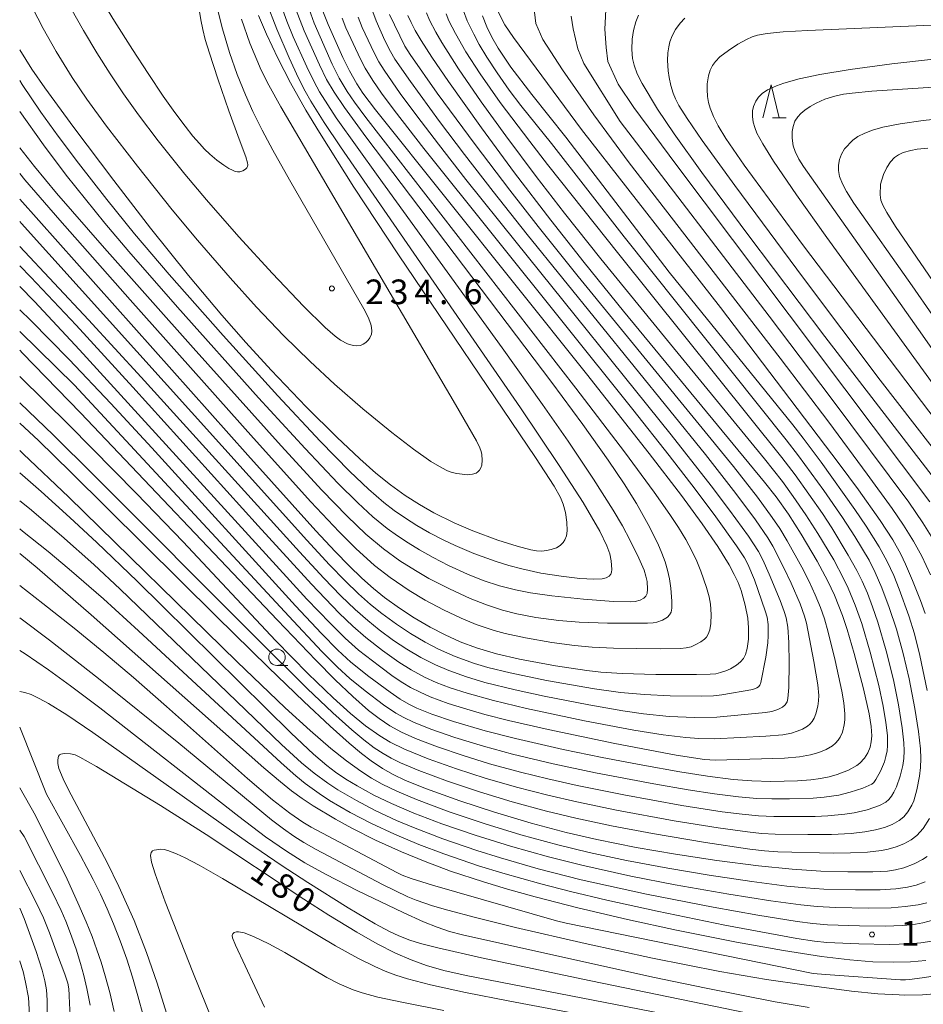
# Model space of a CAD drawing. Units: millimetres. Extents: x -68000 to -66000, y 27000 to 28500.
# Drawn here: x -68000 to -67862, y 27178 to 27328 of the extents above; entities that cross this region are included whole.
import ezdxf

# ---------------------------------------------------------------- set-up
doc = ezdxf.new("R2010")
doc.units = ezdxf.units.MM
for name, color, linetype, lineweight in [('633100_広葉樹林', 7, 'Continuous', 9), ('633200_針葉樹林', 7, 'Continuous', 9), ('710100_等高線（計曲線）', 7, 'Continuous', 20), ('710107_等高線（計曲線）（注記）', 7, 'Continuous', 20), ('710200_等高線（主曲線）', 7, 'Continuous', 9), ('731200_図化機測定による標高点', 7, 'Continuous', 20), ('731207_図化機測定による標高点（注記）', 7, 'Continuous', 20)]:
    doc.layers.add(name, color=color, linetype=linetype, lineweight=lineweight)
doc.styles.add('Style-WORKING', font='txt')

msp = doc.modelspace()

# ---------------------------------------------------------------- linework, layer by layer
at = {"layer": '633100_広葉樹林'}
msp.add_line((-67960.85, 27229.46), (-67959.183, 27229.46), dxfattribs=at)
msp.add_circle((-67960.85, 27230.71), 1.25, dxfattribs=at)
at = {"layer": '633200_針葉樹林'}
msp.add_line((-67885.452, 27312.82), (-67883.368, 27312.82), dxfattribs=at)
at = {"layer": '633200_針葉樹林', "flags": 128}
msp.add_lwpolyline([(-67886.91, 27312.82), (-67885.66, 27317.82), (-67884.41, 27312.82)], dxfattribs=at)
at = {"layer": '710100_等高線（計曲線）', "flags": 128}
for points in [[(-67953.86, 27329.07), (-67953.08, 27327.02), (-67950.83, 27322.02), (-67949.83, 27319.96), (-67948.71, 27318), (-67947.76, 27316.58), (-67945.84, 27314.04), (-67913.73, 27273.84), (-67904.19, 27261.72), (-67899.3, 27255.31), (-67896.13, 27251), (-67893.78, 27247.57), (-67892.04, 27244.77), (-67891.25, 27243.32), (-67890.68, 27242.08), (-67890.23, 27240.88), (-67889.61, 27238.65), (-67889.21, 27236.68), (-67889.09, 27235.18), (-67889.11, 27233.46), (-67889.28, 27232.03), (-67889.54, 27231.12), (-67889.86, 27230.5), (-67890.29, 27229.99), (-67890.92, 27229.48), (-67891.83, 27228.96), (-67892.52, 27228.65), (-67893.35, 27228.37), (-67894.06, 27228.21), (-67894.95, 27228.13), (-67897.01, 27228.08), (-67903.17, 27228.1), (-67908.3, 27228.24), (-67911.55, 27228.45), (-67913.67, 27228.68), (-67918.48, 27229.41), (-67923.92, 27230.4), (-67927.45, 27231.22), (-67930.47, 27232.13), (-67932.95, 27233.08), (-67935.25, 27234.12), (-67937.52, 27235.29), (-67939.95, 27236.69), (-67942.22, 27238.16), (-67944.46, 27239.8), (-67946.14, 27241.18), (-67947.95, 27242.77), (-67949.85, 27244.61), (-67952, 27246.81), (-67954.91, 27249.94), (-67965.28, 27261.47), (-68000, 27300.45)], [(-67940.93, 27328.42), (-67940.44, 27327.33), (-67939.81, 27326.13), (-67938.9, 27324.6), (-67937.26, 27322.07), (-67934.72, 27318.33), (-67929.73, 27311.3), (-67924.7, 27304.47), (-67919.17, 27297.25), (-67914.1, 27290.82), (-67908.11, 27283.41), (-67886.66, 27257.37), (-67884.88, 27255.11), (-67883, 27252.47), (-67881.08, 27249.44), (-67878.65, 27245.32), (-67877.01, 27242.3), (-67876.02, 27240.18), (-67874.8, 27237.08), (-67874.06, 27234.95), (-67872.99, 27231.27), (-67871.6, 27225.88), (-67870.74, 27222.12), (-67870.42, 27220.18), (-67870.33, 27218.76), (-67870.4, 27217.84), (-67870.59, 27217.03), (-67870.94, 27216.18), (-67871.45, 27215.34), (-67872.15, 27214.57), (-67872.63, 27214.21), (-67873.89, 27213.51), (-67875.61, 27212.84), (-67876.8, 27212.53), (-67878.15, 27212.26), (-67879.59, 27212.07), (-67881.62, 27211.92), (-67885.67, 27211.81), (-67888.59, 27211.88), (-67891.41, 27212.11), (-67895.35, 27212.61), (-67899.53, 27213.26), (-67905.19, 27214.27), (-67911.35, 27215.45), (-67917.29, 27216.69), (-67924.57, 27218.34), (-67929.17, 27219.52), (-67933.99, 27220.93), (-67937.29, 27222.05), (-67939.56, 27222.96), (-67940.79, 27223.56), (-67942.08, 27224.31), (-67943.64, 27225.37), (-67946.85, 27227.77), (-67949.59, 27229.97), (-67951.57, 27231.79), (-67954.09, 27234.33), (-67958.04, 27238.55), (-67979.9, 27262.59), (-67986.15, 27269.35), (-67992.49, 27276.04), (-67998.32, 27281.96), (-68000, 27283.61)], [(-67963.65, 27328.41), (-67962.43, 27325.56), (-67960.7, 27321.89), (-67958.78, 27318.16), (-67956.44, 27314.01), (-67954.39, 27310.57), (-67949.16, 27302.29), (-67942.34, 27291.96), (-67921.49, 27261.14), (-67918.67, 27256.76), (-67917.7, 27255.05), (-67917.27, 27254), (-67916.93, 27252.73), (-67916.73, 27251.27), (-67916.7, 27249.95), (-67916.8, 27249.21), (-67917.04, 27248.57), (-67917.3, 27248.17), (-67917.74, 27247.73), (-67918.32, 27247.38), (-67919.12, 27247.09), (-67919.81, 27246.94), (-67920.55, 27246.87), (-67921.33, 27246.91), (-67922.2, 27247.06), (-67924.29, 27247.61), (-67927.23, 27248.55), (-67931.05, 27249.96), (-67933.9, 27251.19), (-67936.98, 27252.7), (-67939.18, 27253.95), (-67941.33, 27255.32), (-67943.55, 27256.94), (-67945.78, 27258.74), (-67948.25, 27260.91), (-67951.75, 27264.21), (-67956.41, 27268.85), (-67961.73, 27274.4), (-67965.6, 27278.6), (-67969.24, 27282.76), (-67974.29, 27288.82), (-67980.07, 27296.02), (-67985.69, 27303.27), (-67991.78, 27311.35), (-67996.19, 27317.39), (-67998.17, 27320.25), (-67999.99, 27323.15), (-68000, 27323.17)], [(-67927.23, 27329.06), (-67926.17, 27326.97), (-67924.85, 27325.07), (-67914.49, 27311.03), (-67893.37, 27283.94), (-67875.28, 27260.15), (-67872.34, 27256.17), (-67869.06, 27251.51), (-67867.15, 27248.57), (-67865.91, 27246.4), (-67865.18, 27244.9), (-67864.12, 27242.41), (-67862.91, 27239.37), (-67862.19, 27237.35)], [(-67898.78, 27328.01), (-67899.51, 27327.23), (-67900.21, 27326.25), (-67900.72, 27325.32), (-67901.05, 27324.4), (-67901.23, 27323.64), (-67901.36, 27322.71), (-67901.41, 27321.57), (-67901.33, 27320), (-67901.18, 27318.94), (-67900.92, 27317.75), (-67900.58, 27316.6), (-67900.22, 27315.71), (-67899.7, 27314.72), (-67898.42, 27312.7), (-67896.12, 27309.36), (-67891.16, 27302.51), (-67880.73, 27288.42), (-67869.03, 27272.89), (-67856.2, 27256.35)], [(-67861.82, 27308.18), (-67863.41, 27308.04), (-67864.4, 27307.87), (-67865.54, 27307.53), (-67866.25, 27307.2), (-67866.85, 27306.77), (-67867.47, 27306.12), (-67868.04, 27305.28), (-67868.55, 27304.2), (-67868.98, 27302.72), (-67869.07, 27301.09), (-67868.93, 27300.31), (-67868.63, 27299.51), (-67868.05, 27298.39), (-67866.71, 27296.26), (-67859.11, 27285.15)], [(-67861.89, 27200.4), (-67862.61, 27199.92), (-67863.88, 27199.27), (-67865.47, 27198.66), (-67866.72, 27198.33), (-67867.93, 27198.17), (-67870.16, 27198.05), (-67874, 27198.03), (-67878.09, 27198.14), (-67882.45, 27198.43), (-67887.57, 27198.96), (-67893.89, 27199.77), (-67900.2, 27200.72), (-67906.21, 27201.77), (-67912.16, 27202.97), (-67916.85, 27204.05), (-67922.17, 27205.47), (-67927.72, 27207.11), (-67933, 27208.85), (-67938.11, 27210.7), (-67941.27, 27211.97), (-67943.16, 27212.86), (-67944.79, 27213.77), (-67946.52, 27214.94), (-67947.96, 27216.05), (-67949.86, 27217.65), (-67952.74, 27220.23), (-67956.76, 27223.98), (-67962.16, 27229.16), (-67970.07, 27236.93), (-67992.22, 27258.88), (-67997.16, 27263.68), (-68000, 27266.36)], [(-67862.11, 27184.54), (-67864.43, 27184.35), (-67867.06, 27184.27), (-67870.16, 27184.36), (-67873.66, 27184.63), (-67878, 27185.16), (-67883.75, 27186.05), (-67890.92, 27187.34), (-67900.06, 27189.17), (-67907.48, 27190.77), (-67915.06, 27192.55), (-67921.56, 27194.22), (-67925.79, 27195.4), (-67929.41, 27196.5), (-67934.46, 27198.17), (-67938.32, 27199.6), (-67941.89, 27201.07), (-67945.86, 27202.88), (-67949.47, 27204.7), (-67951.94, 27206.05), (-67955.33, 27208.07), (-67957.01, 27209.19), (-67958.66, 27210.39), (-67960.32, 27211.72), (-67962.85, 27213.87), (-67989.11, 27237.19), (-67997.33, 27244.32), (-68000, 27246.51)], [(-67891.59, 27174.42), (-67932.08, 27182.26), (-67935.45, 27183.03), (-67938.07, 27183.8), (-67940.44, 27184.66), (-67942.81, 27185.68), (-67945.6, 27187.09), (-67948.71, 27188.84), (-67952.98, 27191.45), (-67956.78, 27193.9), (-67971.62, 27203.75), (-67978.55, 27208.14), (-67988.29, 27214.08), (-67990.85, 27215.52), (-67991.58, 27215.84), (-67992.25, 27215.99), (-67993.25, 27216.05), (-67993.76, 27215.96), (-67993.95, 27215.84), (-67994.09, 27215.64), (-67994.22, 27215.09), (-67994.2, 27214.52), (-67994.02, 27213.77), (-67993.38, 27212.19), (-67992.56, 27210.53), (-67986.7, 27199.45), (-67984.9, 27195.83), (-67982.58, 27190.62), (-67980.69, 27185.76), (-67979.08, 27181.11), (-67973.73, 27163.99)], [(-68000, 27192.49), (-67999.33, 27190.94), (-67997.48, 27185.92), (-67996.57, 27183.09), (-67996.16, 27181.46), (-67995.93, 27180.08), (-67995.82, 27178.51), (-67995.79, 27174.79)]]:
    msp.add_lwpolyline(points, dxfattribs=at)
at = {"layer": '710200_等高線（主曲線）', "flags": 128}
for points in [[(-67989.58, 27334.13), (-67985.55, 27327.53), (-67982.84, 27323.22), (-67980.47, 27319.57), (-67978.16, 27316.13), (-67976.39, 27313.62), (-67974.83, 27311.53), (-67973.63, 27310.01), (-67972.66, 27308.89), (-67971.86, 27308.04), (-67971.06, 27307.28), (-67969.99, 27306.4), (-67968.93, 27305.62), (-67968.19, 27305.13), (-67967.63, 27304.83), (-67967.2, 27304.66), (-67966.83, 27304.59), (-67966.48, 27304.62), (-67966.05, 27304.77), (-67965.65, 27305), (-67965.43, 27305.21), (-67965.32, 27305.41), (-67965.28, 27305.65), (-67965.32, 27305.99), (-67965.61, 27306.9), (-67966.59, 27309.57), (-67968.16, 27313.89), (-67969.83, 27318.74), (-67971.12, 27322.67), (-67971.76, 27324.76), (-67972.15, 27326.28), (-67972.45, 27327.72), (-67972.7, 27329.3)], [(-67956.47, 27330.83), (-67955.19, 27327.24), (-67952.44, 27321.01), (-67951.36, 27318.85), (-67950.17, 27316.85), (-67949.07, 27315.21), (-67947.35, 27312.87), (-67915.37, 27271.69), (-67907.97, 27261.99), (-67903.43, 27255.86), (-67901.04, 27252.44), (-67899.76, 27250.47), (-67898.64, 27248.61), (-67897.72, 27246.91), (-67896.97, 27245.35), (-67896.32, 27243.81), (-67895.47, 27241.34), (-67895.07, 27239.89), (-67894.87, 27238.8), (-67894.76, 27237.2), (-67894.82, 27235.86), (-67894.99, 27234.86), (-67895.21, 27234.22), (-67895.49, 27233.77), (-67895.81, 27233.45), (-67896.35, 27233.04), (-67897.1, 27232.63), (-67897.84, 27232.32), (-67898.56, 27232.13), (-67899.43, 27232.02), (-67902.55, 27231.97), (-67909.64, 27232.07), (-67912.88, 27232.23), (-67915.56, 27232.48), (-67919.02, 27232.95), (-67923.02, 27233.64), (-67926.12, 27234.32), (-67927.79, 27234.79), (-67930.53, 27235.71), (-67932.81, 27236.65), (-67935.49, 27237.92), (-67938.29, 27239.42), (-67940.75, 27240.88), (-67943.6, 27242.83), (-67946, 27244.69), (-67948.87, 27247.28), (-67951.36, 27249.78), (-67955.67, 27254.36), (-67964.43, 27264.05), (-67983.18, 27285.11), (-67993.89, 27297.25), (-67999.21, 27303.38), (-68000, 27304.34)], [(-67960.42, 27330.46), (-67959.35, 27327.56), (-67958.37, 27325.16), (-67956.3, 27320.56), (-67955.19, 27318.29), (-67954.37, 27316.78), (-67951.82, 27312.84), (-67945.44, 27303.87), (-67926.59, 27277.83), (-67920.44, 27269.19), (-67916.55, 27263.62), (-67912.66, 27257.81), (-67909.7, 27253.12), (-67908.27, 27250.69), (-67907.08, 27248.5), (-67905.76, 27245.81), (-67904.98, 27243.98), (-67904.69, 27243.06), (-67904.52, 27242.23), (-67904.44, 27241.06), (-67904.51, 27240.39), (-67904.7, 27239.99), (-67905.04, 27239.69), (-67905.57, 27239.41), (-67906.34, 27239.19), (-67907.02, 27239.13), (-67909.62, 27239.21), (-67914.19, 27239.54), (-67919.04, 27240.04), (-67922.25, 27240.51), (-67924.53, 27240.96), (-67926.98, 27241.6), (-67929.45, 27242.4), (-67931.83, 27243.35), (-67934.74, 27244.7), (-67937.08, 27245.9), (-67939.15, 27247.04), (-67940.9, 27248.11), (-67942.52, 27249.19), (-67944.07, 27250.32), (-67946.24, 27252.1), (-67948.52, 27254.19), (-67951.57, 27257.22), (-67956.58, 27262.5), (-67963.67, 27270.22), (-67976.01, 27284.01), (-67983.4, 27292.48), (-67987.06, 27296.81), (-67992.92, 27304.09), (-67996.38, 27308.69), (-68000, 27313.81)], [(-67962.44, 27330.39), (-67960.89, 27326.31), (-67959, 27321.96), (-67957.56, 27318.86), (-67956.58, 27316.9), (-67955.72, 27315.37), (-67953.67, 27312.13), (-67951.16, 27308.39), (-67923.8, 27268.68), (-67917.89, 27259.92), (-67914.23, 27254.25), (-67911.72, 27249.92), (-67910.65, 27247.69), (-67910.2, 27246.46), (-67909.98, 27245.41), (-67909.89, 27244.08), (-67909.93, 27243.65), (-67910.03, 27243.36), (-67910.32, 27243.03), (-67910.75, 27242.8), (-67911.38, 27242.65), (-67912.65, 27242.59), (-67914.76, 27242.71), (-67917.6, 27243.03), (-67920.71, 27243.53), (-67923.61, 27244.15), (-67925.54, 27244.67), (-67927.63, 27245.33), (-67930.88, 27246.52), (-67933.71, 27247.72), (-67935.56, 27248.59), (-67937.64, 27249.66), (-67939.54, 27250.74), (-67941.31, 27251.86), (-67943.01, 27253.05), (-67944.59, 27254.28), (-67946.91, 27256.29), (-67949.76, 27259), (-67954.25, 27263.59), (-67960.72, 27270.52), (-67969.04, 27279.69), (-67977.24, 27288.96), (-67982.52, 27295.15), (-67986.76, 27300.38), (-67991.04, 27305.9), (-67994.14, 27310.05), (-67996.77, 27313.7), (-67999.61, 27317.88), (-68000, 27318.5)], [(-67958.04, 27329.47), (-67956.73, 27326.06), (-67954.4, 27320.9), (-67953.29, 27318.67), (-67952.15, 27316.75), (-67950.56, 27314.38), (-67947.31, 27309.92), (-67919.03, 27272.54), (-67914.29, 27266.14), (-67910.44, 27260.73), (-67907.99, 27257.09), (-67906.15, 27254.11), (-67904.38, 27250.94), (-67902.91, 27248.04), (-67902.26, 27246.55), (-67901.79, 27245.23), (-67901.42, 27243.96), (-67901.13, 27242.63), (-67900.91, 27241.24), (-67900.74, 27239.26), (-67900.76, 27238.18), (-67900.88, 27237.57), (-67901.09, 27237.16), (-67901.44, 27236.81), (-67902.2, 27236.36), (-67903.02, 27236.05), (-67903.59, 27235.94), (-67904.48, 27235.88), (-67910.53, 27235.91), (-67914.84, 27236.04), (-67917.97, 27236.31), (-67921.43, 27236.76), (-67924.35, 27237.32), (-67926.52, 27237.88), (-67928.97, 27238.68), (-67931.43, 27239.66), (-67934.61, 27241.11), (-67937.72, 27242.72), (-67939.77, 27243.89), (-67942.13, 27245.39), (-67944.62, 27247.19), (-67947.32, 27249.45), (-67950.17, 27252.19), (-67954.01, 27256.16), (-67960.21, 27262.9), (-67973.62, 27277.82), (-67987.09, 27293), (-67994.38, 27301.37), (-67997.77, 27305.41), (-68000, 27308.26)], [(-67998.07, 27329.55), (-67996.44, 27326.42), (-67994.46, 27322.92), (-67992.01, 27318.97), (-67989.78, 27315.66), (-67986.78, 27311.54), (-67982.08, 27305.44), (-67976.78, 27298.84), (-67972.95, 27294.22), (-67967.97, 27288.45), (-67963.96, 27284.02), (-67959.84, 27279.69), (-67955.81, 27275.73), (-67952.07, 27272.26), (-67947.79, 27268.52), (-67943.38, 27264.91), (-67940.06, 27262.37), (-67937.43, 27260.53), (-67935.75, 27259.52), (-67934.92, 27259.11), (-67934.19, 27258.84), (-67933.49, 27258.67), (-67932.24, 27258.51), (-67931.9, 27258.5), (-67931.1, 27258.57), (-67930.53, 27258.75), (-67930.27, 27258.92), (-67930.04, 27259.18), (-67929.84, 27259.53), (-67929.69, 27259.97), (-67929.6, 27260.73), (-67929.66, 27261.58), (-67929.75, 27262.05), (-67929.97, 27262.6), (-67930.5, 27263.65), (-67933.66, 27269.19), (-67960.26, 27314.51), (-67962.1, 27317.81), (-67963.23, 27320.08), (-67964.99, 27324.18), (-67966.27, 27327.86)], [(-67992.21, 27329.49), (-67990.28, 27326.11), (-67988.25, 27322.71), (-67986.24, 27319.54), (-67984.18, 27316.47), (-67981.93, 27313.3), (-67978.92, 27309.31), (-67974.86, 27304.26), (-67971.56, 27300.33), (-67966.64, 27294.71), (-67961.54, 27289.12), (-67956.81, 27284.16), (-67953.49, 27280.89), (-67952, 27279.6), (-67951.18, 27279), (-67950.14, 27278.43), (-67949.26, 27278.14), (-67948.71, 27278.1), (-67948.13, 27278.18), (-67947.72, 27278.35), (-67947.32, 27278.62), (-67946.96, 27278.97), (-67946.7, 27279.33), (-67946.46, 27279.91), (-67946.41, 27280.34), (-67946.44, 27280.88), (-67946.56, 27281.41), (-67946.99, 27282.49), (-67947.63, 27283.74), (-67958.95, 27303.4), (-67961.47, 27307.91), (-67963.09, 27310.96), (-67964.5, 27313.81), (-67965.64, 27316.3), (-67966.91, 27319.44), (-67968.08, 27322.78), (-67969.16, 27326.36), (-67969.97, 27329.57)], [(-67910.73, 27330.2), (-67910.93, 27326.34), (-67910.74, 27323.54), (-67910.49, 27321.42), (-67908.93, 27317.93), (-67906.53, 27314.41), (-67900.13, 27305.77), (-67861.49, 27254.37)], [(-67932.46, 27329.13), (-67931.89, 27327.59), (-67930.91, 27325.54), (-67930.06, 27324), (-67928.89, 27322.06), (-67927.34, 27319.69), (-67925.51, 27317.04), (-67923.73, 27314.72), (-67919.08, 27308.9), (-67907.99, 27294.73), (-67883.36, 27263.82), (-67881.46, 27261.39), (-67877.64, 27256.1), (-67874.77, 27251.99), (-67872.89, 27249.07), (-67870.75, 27245.47), (-67869.79, 27243.6), (-67868.78, 27241.3), (-67867.66, 27238.29), (-67866.59, 27234.99), (-67865.54, 27231.28), (-67864.65, 27227.42), (-67863.76, 27222.89), (-67863.2, 27219.41), (-67862.92, 27216.78), (-67862.86, 27215.3), (-67862.9, 27213.92), (-67863.05, 27212.62), (-67863.47, 27210.53), (-67863.95, 27208.87), (-67864.24, 27208.18), (-67864.85, 27207.18), (-67865.45, 27206.44), (-67866.15, 27205.86), (-67867.25, 27205.25), (-67868.41, 27204.8), (-67869.76, 27204.42), (-67871.38, 27204.12), (-67873.47, 27203.88), (-67876.45, 27203.73), (-67880.07, 27203.71), (-67885.05, 27203.79), (-67887.12, 27203.9), (-67889.25, 27204.12), (-67893.72, 27204.74), (-67900.39, 27205.83), (-67909.17, 27207.43), (-67915.23, 27208.68), (-67919.61, 27209.69), (-67924.38, 27210.93), (-67929.16, 27212.31), (-67933.55, 27213.73), (-67937.83, 27215.26), (-67941.44, 27216.72), (-67943.62, 27217.78), (-67945.21, 27218.74), (-67947.38, 27220.28), (-67949.67, 27222.13), (-67952.31, 27224.51), (-67956.1, 27228.17), (-67961.08, 27233.26), (-67975.13, 27248.29), (-67982.22, 27255.64), (-67992.49, 27266.04), (-68000, 27273.47)], [(-67946.24, 27328.96), (-67945.74, 27327.59), (-67944.41, 27324.61), (-67943.58, 27322.92), (-67942.89, 27321.75), (-67940.53, 27318.34), (-67936.11, 27312.26), (-67932.33, 27307.24), (-67927.96, 27301.6), (-67922.76, 27295.04), (-67895.66, 27261.55), (-67891.01, 27255.62), (-67888.03, 27251.61), (-67886.16, 27248.87), (-67885.41, 27247.63), (-67883.75, 27244.44), (-67882.58, 27241.98), (-67881.22, 27238.82), (-67880.56, 27236.97), (-67880.29, 27235.9), (-67879.13, 27230.04), (-67878.54, 27226.51), (-67878.41, 27224.91), (-67878.43, 27224.05), (-67878.52, 27223.28), (-67878.82, 27222.11), (-67879.09, 27221.45), (-67879.4, 27220.91), (-67879.74, 27220.5), (-67880.1, 27220.2), (-67880.86, 27219.77), (-67881.66, 27219.45), (-67882.57, 27219.17), (-67883.88, 27218.92), (-67886.47, 27218.72), (-67894.25, 27218.3), (-67896.66, 27218.32), (-67898.63, 27218.47), (-67902.06, 27218.89), (-67906.55, 27219.63), (-67914.06, 27221.05), (-67922.9, 27222.91), (-67927.89, 27224.12), (-67931.92, 27225.23), (-67934.48, 27226.06), (-67936.64, 27226.88), (-67938.39, 27227.68), (-67940.42, 27228.78), (-67942.32, 27229.97), (-67944.77, 27231.72), (-67947.31, 27233.71), (-67949.32, 27235.43), (-67951.39, 27237.43), (-67955.6, 27241.85), (-67963.69, 27250.73), (-67982.76, 27271.83), (-67991.43, 27281.26), (-67998.33, 27288.56), (-68000, 27290.27)], [(-67938.07, 27328.79), (-67937.63, 27327.69), (-67936.69, 27325.86), (-67935.76, 27324.27), (-67933.21, 27320.3), (-67929.77, 27315.28), (-67926.02, 27310.07), (-67921.38, 27303.88), (-67917.07, 27298.33), (-67911.55, 27291.37), (-67901.43, 27278.92), (-67886.68, 27260.92), (-67883.93, 27257.44), (-67882.28, 27255.19), (-67880.37, 27252.4), (-67878.53, 27249.56), (-67876.13, 27245.53), (-67874.61, 27242.72), (-67873.91, 27241.25), (-67872.84, 27238.65), (-67871.86, 27235.86), (-67870.58, 27231.47), (-67869.27, 27226.41), (-67868.59, 27223.27), (-67868.17, 27220.77), (-67867.96, 27218.78), (-67867.94, 27217.3), (-67868.01, 27216.45), (-67868.17, 27215.62), (-67868.41, 27214.81), (-67869.01, 27213.38), (-67869.69, 27212.08), (-67870, 27211.66), (-67870.32, 27211.4), (-67871.68, 27210.8), (-67873.6, 27210.15), (-67875.34, 27209.73), (-67877.58, 27209.42), (-67879.26, 27209.28), (-67882.83, 27209.16), (-67885.56, 27209.14), (-67887.81, 27209.21), (-67890.62, 27209.44), (-67894.26, 27209.9), (-67898.27, 27210.53), (-67903.5, 27211.43), (-67912.39, 27213.14), (-67918.82, 27214.51), (-67925, 27215.98), (-67929.4, 27217.16), (-67933.77, 27218.51), (-67937.42, 27219.77), (-67940.09, 27220.84), (-67941.56, 27221.55), (-67942.77, 27222.22), (-67944.64, 27223.48), (-67947.42, 27225.58), (-67949.75, 27227.47), (-67951.64, 27229.19), (-67954.01, 27231.58), (-67959.04, 27236.95), (-67991.66, 27272.13), (-68000, 27280.31)], [(-67935.11, 27328.64), (-67934.68, 27327.6), (-67933.7, 27325.64), (-67932.09, 27322.89), (-67929.92, 27319.51), (-67926.9, 27315.14), (-67922.38, 27309.22), (-67919.66, 27305.74), (-67908.81, 27292.05), (-67884.03, 27261.13), (-67881.99, 27258.47), (-67877.83, 27252.58), (-67876.4, 27250.4), (-67873.91, 27246.27), (-67872.6, 27243.93), (-67871.79, 27242.28), (-67871, 27240.44), (-67870.22, 27238.39), (-67869.43, 27236.05), (-67868.15, 27231.68), (-67867.03, 27227.27), (-67866.25, 27223.45), (-67865.69, 27219.96), (-67865.46, 27217.67), (-67865.42, 27216.44), (-67865.47, 27215.31), (-67865.62, 27214.24), (-67866.03, 27212.59), (-67866.58, 27210.98), (-67866.96, 27210.16), (-67867.34, 27209.54), (-67867.74, 27209.05), (-67868.18, 27208.67), (-67869.15, 27208.15), (-67871.01, 27207.5), (-67873.03, 27207.03), (-67874.45, 27206.8), (-67877.02, 27206.57), (-67878.97, 27206.49), (-67885.25, 27206.47), (-67887.59, 27206.57), (-67890.04, 27206.8), (-67893.08, 27207.19), (-67899.24, 27208.16), (-67908.06, 27209.75), (-67915.16, 27211.18), (-67919.62, 27212.19), (-67923.78, 27213.21), (-67928.51, 27214.51), (-67932.51, 27215.73), (-67936.41, 27217.07), (-67939.77, 27218.36), (-67941.91, 27219.31), (-67943.68, 27220.29), (-67945.32, 27221.38), (-67946.93, 27222.61), (-67949.31, 27224.71), (-67951.97, 27227.28), (-67954.93, 27230.27), (-67960.75, 27236.33), (-67990.77, 27267.89), (-67999.56, 27277), (-68000, 27277.44)], [(-67943.71, 27328.56), (-67941.39, 27323.71), (-67940.59, 27322.45), (-67936.46, 27316.6), (-67930.7, 27308.76), (-67925.42, 27301.81), (-67921.1, 27296.29), (-67915, 27288.67), (-67891.39, 27259.73), (-67887.73, 27255.07), (-67885.49, 27252), (-67884.33, 27250.29), (-67883.2, 27248.43), (-67880.98, 27244.42), (-67879.86, 27242.22), (-67878.93, 27240.2), (-67878.15, 27238.3), (-67877.55, 27236.56), (-67876.97, 27234.55), (-67875.9, 27230.2), (-67874.91, 27225.57), (-67874.59, 27223.77), (-67874.42, 27222.11), (-67874.43, 27221.2), (-67874.52, 27220.41), (-67874.8, 27219.31), (-67875.16, 27218.52), (-67875.46, 27218.08), (-67875.85, 27217.64), (-67876.32, 27217.24), (-67877.28, 27216.68), (-67878.38, 27216.23), (-67879.68, 27215.85), (-67881.35, 27215.54), (-67883.63, 27215.34), (-67894.17, 27215.03), (-67895.79, 27215.15), (-67900.09, 27215.81), (-67909.44, 27217.58), (-67919.59, 27219.69), (-67925.61, 27221.08), (-67929.2, 27222.01), (-67932.45, 27222.94), (-67934.8, 27223.68), (-67937.52, 27224.69), (-67939.08, 27225.37), (-67940.53, 27226.12), (-67941.71, 27226.82), (-67943.17, 27227.8), (-67945.27, 27229.34), (-67948.42, 27231.81), (-67950.46, 27233.61), (-67952.77, 27235.89), (-67956.29, 27239.57), (-67960.99, 27244.66), (-67990.92, 27277.53), (-67997.76, 27284.86), (-68000, 27287.17)], [(-67948.51, 27328.15), (-67947.86, 27326.58), (-67946.05, 27322.71), (-67945.35, 27321.35), (-67944.55, 27320.08), (-67942.08, 27316.55), (-67939.56, 27313.12), (-67936.29, 27308.81), (-67932.1, 27303.45), (-67924.46, 27293.9), (-67900.87, 27264.59), (-67894.78, 27256.82), (-67891.96, 27253.09), (-67889.11, 27249.12), (-67887.58, 27246.79), (-67886.93, 27245.53), (-67885.93, 27243.35), (-67884.29, 27239.36), (-67883.66, 27237.66), (-67883.38, 27236.69), (-67883.13, 27235.28), (-67882.95, 27232.97), (-67882.9, 27229.82), (-67882.97, 27226.11), (-67883.11, 27224.41), (-67883.23, 27223.94), (-67883.52, 27223.49), (-67883.94, 27223.12), (-67884.62, 27222.77), (-67885.56, 27222.47), (-67886.52, 27222.31), (-67893.89, 27221.6), (-67897.28, 27221.55), (-67901.15, 27221.71), (-67905.08, 27222.11), (-67908.23, 27222.57), (-67913.41, 27223.46), (-67920.19, 27224.8), (-67924.59, 27225.75), (-67929.22, 27226.89), (-67932.02, 27227.71), (-67934.7, 27228.67), (-67936.72, 27229.53), (-67938.94, 27230.66), (-67941.1, 27231.93), (-67943.12, 27233.27), (-67945.31, 27234.9), (-67947.04, 27236.3), (-67948.95, 27237.97), (-67951.11, 27240.05), (-67953.73, 27242.77), (-67957.42, 27246.75), (-67981.49, 27273.36), (-67989.55, 27282.07), (-68000, 27293.24)], [(-67950.94, 27328.01), (-67950.35, 27326.53), (-67948.14, 27321.74), (-67947.43, 27320.36), (-67946.26, 27318.48), (-67944.93, 27316.57), (-67943.01, 27313.97), (-67938.49, 27308.14), (-67906.7, 27268.44), (-67901.17, 27261.43), (-67897.19, 27256.27), (-67894.07, 27252.1), (-67890.93, 27247.67), (-67889.71, 27245.85), (-67889.17, 27244.89), (-67888.2, 27242.49), (-67886.53, 27237.76), (-67886.26, 27236.81), (-67886.11, 27235.67), (-67886.08, 27234.03), (-67886.14, 27232.89), (-67886.43, 27230.7), (-67887.22, 27226.85), (-67887.37, 27226.44), (-67887.55, 27226.22), (-67887.8, 27226.04), (-67888.43, 27225.8), (-67893.15, 27225), (-67894.43, 27224.86), (-67896.22, 27224.81), (-67900.99, 27224.85), (-67904.94, 27225.02), (-67908.56, 27225.34), (-67912.53, 27225.89), (-67919.84, 27227.19), (-67925.38, 27228.34), (-67928.76, 27229.17), (-67930.81, 27229.78), (-67933.71, 27230.82), (-67936.28, 27231.96), (-67938.31, 27233.02), (-67940.52, 27234.31), (-67942.67, 27235.72), (-67944.88, 27237.35), (-67946.59, 27238.74), (-67948.45, 27240.37), (-67950.48, 27242.33), (-67952.87, 27244.79), (-67956.32, 27248.51), (-67999.73, 27296.72), (-68000, 27297.03)], [(-67929.55, 27328.34), (-67928.91, 27326.66), (-67928.15, 27325.11), (-67927.18, 27323.44), (-67925.25, 27320.52), (-67922.05, 27316.39), (-67916.87, 27309.89), (-67901.14, 27289.33), (-67882.35, 27266.08), (-67880.77, 27264.07), (-67878.05, 27260.39), (-67872.89, 27253.2), (-67871.18, 27250.65), (-67869.22, 27247.5), (-67867.99, 27245.3), (-67866.98, 27243.13), (-67866.14, 27241.06), (-67864.68, 27237.02), (-67863.83, 27234.27), (-67863.01, 27230.98), (-67861.88, 27225.65)], [(-67921.66, 27328.89), (-67921.46, 27327.18), (-67920.4, 27324.72), (-67917.38, 27320.14), (-67912.61, 27313.3), (-67907.26, 27305.96), (-67884.27, 27276.22), (-67876.89, 27266.47), (-67871.03, 27258.57), (-67867.23, 27253.34), (-67865.49, 27250.83), (-67863.96, 27248.38), (-67862.73, 27246.12), (-67861.37, 27243.24)], [(-67916.08, 27328.3), (-67915.79, 27326.37), (-67915.08, 27323.34), (-67914.15, 27321.09), (-67908.63, 27312.25), (-67885.96, 27282.64), (-67876.51, 27270.13), (-67864.71, 27254.3), (-67862.54, 27251.19), (-67861.02, 27248.73)], [(-67905.81, 27328.45), (-67906.24, 27327.43), (-67906.6, 27326.13), (-67906.8, 27324.81), (-67906.83, 27323.23), (-67906.72, 27321.84), (-67906.51, 27320.84), (-67906.03, 27319.53), (-67905.29, 27318.04), (-67902.95, 27314.14), (-67900.41, 27310.4), (-67896.19, 27304.52), (-67889.19, 27295.06), (-67877.46, 27279.55), (-67859.75, 27256.55)], [(-67860.39, 27266.49), (-67880.86, 27293.53), (-67889.75, 27305.6), (-67892.54, 27309.67), (-67893.7, 27311.58), (-67894.43, 27313.02), (-67894.93, 27314.28), (-67895.17, 27315.14), (-67895.32, 27316.07), (-67895.39, 27317.13), (-67895.37, 27318.02), (-67895.19, 27319.22), (-67894.91, 27320.09), (-67894.57, 27320.77), (-67894.11, 27321.41), (-67893.43, 27322.1), (-67892.16, 27323.08), (-67890.71, 27324.04), (-67889.39, 27324.77), (-67888.55, 27325.14), (-67887.7, 27325.41), (-67886.25, 27325.68), (-67883.83, 27325.92), (-67880.08, 27326.13), (-67850.64, 27327.37)], [(-67853.21, 27261.56), (-67877.15, 27294.6), (-67881.78, 27301.11), (-67885.28, 27306.23), (-67886.92, 27308.85), (-67887.8, 27310.5), (-67888.15, 27311.35), (-67888.36, 27312.17), (-67888.47, 27313.01), (-67888.46, 27313.89), (-67888.31, 27314.57), (-67887.98, 27315.34), (-67887.56, 27315.97), (-67887.01, 27316.51), (-67886.19, 27317.06), (-67884.85, 27317.69), (-67883.71, 27318.1), (-67881.39, 27318.74), (-67878.22, 27319.4), (-67873.63, 27320.17), (-67867.28, 27321.04), (-67860.5, 27321.82)], [(-67828.87, 27319.56), (-67870.34, 27316.86), (-67873.3, 27316.59), (-67874.65, 27316.41), (-67875.96, 27316.14), (-67877.5, 27315.64), (-67878.77, 27315.07), (-67879.7, 27314.54), (-67880.52, 27313.98), (-67881.13, 27313.47), (-67881.56, 27312.99), (-67882.02, 27312.3), (-67882.31, 27311.51), (-67882.46, 27310.76), (-67882.46, 27309.73), (-67882.28, 27308.57), (-67882, 27307.69), (-67881.41, 27306.53), (-67880.72, 27305.42), (-67862.59, 27279.73), (-67851.55, 27263.93)], [(-67857.99, 27278.32), (-67864.17, 27287.23), (-67873.06, 27299.82), (-67874.2, 27301.6), (-67874.8, 27302.76), (-67875.22, 27303.89), (-67875.4, 27304.79), (-67875.41, 27305.63), (-67875.26, 27306.5), (-67874.95, 27307.27), (-67874.46, 27308.08), (-67873.22, 27309.42), (-67872.45, 27309.96), (-67871.39, 27310.51), (-67870.23, 27310.95), (-67868.64, 27311.38), (-67865.99, 27311.9), (-67862.53, 27312.41), (-67858.7, 27312.84)], [(-67861.57, 27206.16), (-67862.51, 27204.63), (-67863.45, 27203.57), (-67864.34, 27202.9), (-67865.45, 27202.31), (-67866.6, 27201.84), (-67867.83, 27201.48), (-67868.86, 27201.28), (-67871, 27201.04), (-67873.55, 27200.92), (-67876.16, 27200.9), (-67884.63, 27201.11), (-67886.67, 27201.24), (-67888.91, 27201.5), (-67895.62, 27202.5), (-67903.7, 27203.86), (-67909.93, 27205.03), (-67915.36, 27206.19), (-67919.81, 27207.27), (-67925.08, 27208.71), (-67930.04, 27210.22), (-67934.91, 27211.86), (-67939.24, 27213.47), (-67942.03, 27214.65), (-67943.45, 27215.34), (-67944.69, 27216.05), (-67946.04, 27216.94), (-67947.65, 27218.15), (-67949.46, 27219.65), (-67952.34, 27222.23), (-67956.26, 27225.97), (-67963.93, 27233.56), (-67988.75, 27258.47), (-67994.88, 27264.54), (-68000, 27269.46)], [(-67862.23, 27196.53), (-67863.56, 27196.03), (-67864.91, 27195.71), (-67866.66, 27195.45), (-67869.03, 27195.3), (-67872.81, 27195.28), (-67877.65, 27195.42), (-67880.38, 27195.59), (-67883.26, 27195.87), (-67888.6, 27196.55), (-67895.08, 27197.52), (-67901.35, 27198.58), (-67907.64, 27199.78), (-67913.36, 27201.01), (-67918.09, 27202.16), (-67923.75, 27203.7), (-67929.17, 27205.35), (-67934.62, 27207.18), (-67939.61, 27209.05), (-67942.61, 27210.31), (-67944.85, 27211.41), (-67946.45, 27212.31), (-67948.1, 27213.36), (-67950.27, 27214.92), (-67952.65, 27216.82), (-67955.81, 27219.56), (-67959.59, 27223.03), (-67966.89, 27230.03), (-67992.54, 27255.07), (-67999.45, 27261.68), (-68000, 27262.19)], [(-67861.93, 27193.33), (-67863.29, 27193.03), (-67865.26, 27192.75), (-67867.39, 27192.58), (-67870.83, 27192.53), (-67875.86, 27192.64), (-67878.63, 27192.78), (-67881.12, 27193.01), (-67885.67, 27193.61), (-67892.08, 27194.62), (-67900.23, 27196.06), (-67906.99, 27197.39), (-67914.43, 27199.04), (-67919.53, 27200.32), (-67925.31, 27201.94), (-67930.69, 27203.61), (-67935.77, 27205.35), (-67940, 27206.98), (-67943.44, 27208.45), (-67946.13, 27209.74), (-67948.65, 27211.12), (-67950.36, 27212.17), (-67951.93, 27213.22), (-67953.28, 27214.24), (-67955.28, 27215.95), (-67958.71, 27219.17), (-67982.11, 27242.27), (-67988.25, 27248.16), (-67992.38, 27251.99), (-67996.73, 27255.92), (-68000, 27258.78)], [(-67861.06, 27190.69), (-67862.54, 27190.29), (-67864.22, 27190), (-67865.71, 27189.86), (-67868.23, 27189.76), (-67872.22, 27189.8), (-67877.06, 27189.99), (-67879.32, 27190.16), (-67881.7, 27190.46), (-67887.69, 27191.44), (-67894.49, 27192.66), (-67904.62, 27194.64), (-67914.58, 27196.85), (-67921.08, 27198.52), (-67926.81, 27200.16), (-67930.43, 27201.29), (-67935.62, 27203.06), (-67940.07, 27204.78), (-67942.66, 27205.87), (-67945.88, 27207.37), (-67948.77, 27208.88), (-67951.61, 27210.54), (-67953.11, 27211.52), (-67955.19, 27213.04), (-67957.1, 27214.63), (-67960.16, 27217.43), (-67984.7, 27241.07), (-67988.71, 27244.81), (-67993.62, 27249.19), (-67998.53, 27253.34), (-68000, 27254.53)], [(-67861.19, 27187.47), (-67862.88, 27187.24), (-67864.65, 27187.09), (-67867.67, 27186.99), (-67872.32, 27187.07), (-67877.19, 27187.29), (-67879.07, 27187.48), (-67881.76, 27187.9), (-67892.67, 27189.95), (-67902.99, 27192.04), (-67910.65, 27193.72), (-67916.18, 27195.04), (-67920.68, 27196.2), (-67926.5, 27197.84), (-67930.17, 27198.98), (-67935.45, 27200.76), (-67939.28, 27202.22), (-67942.95, 27203.77), (-67946.47, 27205.41), (-67949.69, 27207.09), (-67952.83, 27208.92), (-67954.45, 27209.96), (-67956.56, 27211.5), (-67957.96, 27212.65), (-67960.19, 27214.64), (-67981.9, 27234.73), (-67987.27, 27239.58), (-67992.47, 27244.13), (-67995.67, 27246.8), (-67999.55, 27249.91), (-68000, 27250.26)], [(-68000, 27241.61), (-67996.47, 27238.91), (-67991.73, 27235.16), (-67987.22, 27231.45), (-67982.7, 27227.62), (-67977.68, 27223.22), (-67965.35, 27212.24), (-67961.53, 27209.02), (-67958.87, 27206.96), (-67956.93, 27205.6), (-67955.65, 27204.86), (-67942.62, 27197.95), (-67941.78, 27197.54), (-67940.41, 27197.01), (-67937.2, 27196.03), (-67918.3, 27190.58), (-67916.85, 27190.23), (-67879.27, 27182.59), (-67877.39, 27182.4), (-67865.94, 27181.63), (-67865.21, 27181.62), (-67864.61, 27181.64), (-67862.64, 27181.89), (-67855.73, 27182.97)], [(-68000, 27236.73), (-67995.47, 27233.32), (-67987.99, 27227.47), (-67975.76, 27217.62), (-67961.69, 27205.96), (-67959.88, 27204.58), (-67958.28, 27203.47), (-67956.74, 27202.5), (-67954.88, 27201.45), (-67944.77, 27196.12), (-67940.95, 27194.24), (-67939.68, 27193.71), (-67937.17, 27192.87), (-67934.83, 27192.19), (-67930.64, 27191.09), (-67924.54, 27189.58), (-67913.95, 27187.12), (-67903.72, 27184.9), (-67893.46, 27182.89), (-67886.33, 27181.68), (-67880.63, 27180.82), (-67873.41, 27179.87), (-67869.43, 27179.47), (-67866.18, 27179.3), (-67865.3, 27179.29), (-67862.63, 27179.34), (-67859.59, 27179.56)], [(-67879.86, 27177.37), (-67885.04, 27178.28), (-67895.51, 27180.33), (-67903.66, 27182.03), (-67932.59, 27188.44), (-67934.59, 27188.98), (-67936.46, 27189.61), (-67938.53, 27190.44), (-67941.62, 27191.83), (-67948.52, 27195.17), (-67953.48, 27197.68), (-67956.62, 27199.44), (-67959.4, 27201.19), (-67962.57, 27203.39), (-67966.67, 27206.46), (-67987.8, 27222.99), (-67992.25, 27226.34), (-67995.62, 27228.79), (-67999.17, 27231.21), (-68000, 27231.73)], [(-68000, 27225.48), (-67999.2, 27225.34), (-67998.28, 27225.02), (-67997.02, 27224.43), (-67995.64, 27223.67), (-67992.84, 27221.93), (-67988.89, 27219.26), (-67965.35, 27202.58), (-67960.23, 27199.08), (-67956.14, 27196.4), (-67950, 27192.57), (-67945.88, 27190.15), (-67943.74, 27188.98), (-67942.32, 27188.3), (-67940.65, 27187.64), (-67939, 27187.15), (-67936.36, 27186.47), (-67929.72, 27184.97), (-67913.06, 27181.43), (-67886.01, 27175.88)], [(-67995.92, 27209.86), (-68000, 27220.05)], [(-68000, 27210.82), (-67997.62, 27206.64), (-67992.78, 27196.95), (-67991.14, 27193.33), (-67989.89, 27190.45), (-67988.98, 27188.18), (-67988.24, 27186.19), (-67987.6, 27184.28), (-67986.97, 27182.2), (-67986.3, 27179.66), (-67985.63, 27176.77)], [(-67995.92, 27209.86), (-67990.76, 27200.54), (-67988.83, 27196.9), (-67987.71, 27194.63), (-67986.69, 27192.4), (-67985.72, 27190.14), (-67984.72, 27187.56), (-67983.71, 27184.75), (-67982.83, 27182.01), (-67982.01, 27179.16), (-67981.17, 27176)], [(-67999.32, 27203.42), (-68000, 27204.37)], [(-67999.32, 27203.42), (-67994.94, 27194.78), (-67993.69, 27192.17), (-67992.97, 27190.51), (-67992.26, 27188.65), (-67991.43, 27186.27), (-67990.75, 27184.07), (-67990.25, 27182.24), (-67989.79, 27180.28), (-67989.3, 27177.76)], [(-67967.56, 27167.68), (-67973.67, 27182.79), (-67977.87, 27193.49), (-67979.39, 27197.72), (-67979.92, 27199.52), (-67980.07, 27200.55), (-67980, 27200.98), (-67979.8, 27201.25), (-67979.53, 27201.35), (-67978.54, 27201.47), (-67978.03, 27201.44), (-67977.44, 27201.3), (-67976.15, 27200.81), (-67974.83, 27200.18), (-67972.7, 27199.04), (-67969.16, 27197.02), (-67951.93, 27186.77), (-67948.56, 27184.9), (-67945.96, 27183.62), (-67944.37, 27182.92), (-67942.76, 27182.32), (-67940.97, 27181.75), (-67937.46, 27180.84), (-67932.15, 27179.68), (-67925.42, 27178.34), (-67906.31, 27174.73)], [(-68000, 27198.25), (-67997.47, 27193.39), (-67996.36, 27191.04), (-67995.47, 27188.78), (-67994.23, 27185.43), (-67993.15, 27182.48), (-67992.7, 27181.11), (-67992.52, 27180.24), (-67992.45, 27179.25), (-67992.4, 27177.96), (-67992.25, 27175.53)], [(-67962.73, 27177.44), (-67967.18, 27186.86), (-67967.61, 27188), (-67967.67, 27188.35), (-67967.58, 27188.61), (-67967.35, 27188.81), (-67966.99, 27188.93), (-67966.68, 27188.93), (-67965.86, 27188.74), (-67964.42, 27188.2), (-67962.08, 27187.11), (-67959.66, 27185.75), (-67953.27, 27181.98), (-67951.38, 27181.02), (-67949.25, 27180.1), (-67947.87, 27179.61), (-67945.48, 27178.96), (-67941.83, 27178.18), (-67935.44, 27176.96)], [(-68000, 27184.48), (-67999.99, 27184.46), (-67999.49, 27182.86), (-67999.1, 27181.25), (-67998.66, 27178.9), (-67998.39, 27174.5), (-67998.48, 27172.62), (-67998.87, 27168.65), (-68000, 27158.56)]]:
    msp.add_lwpolyline(points, dxfattribs=at)
at = {"layer": '731200_図化機測定による標高点'}
for centre in [(-67952.49, 27286.85), (-67870.29, 27188.51)]:
    msp.add_circle(centre, 0.375, dxfattribs=at)

# ---------------------------------------------------------------- texts
at = {"layer": '710107_等高線（計曲線）（注記）', "style": 'Style-WORKING'}
for s, p in [('1', (-67965.23, 27197.26)), ('8', (-67962.121, 27195.163)), ('0', (-67959.012, 27193.066))]:
    msp.add_text(s, height=3.75, rotation=326, dxfattribs=at).set_placement(p)
at = {"layer": '731207_図化機測定による標高点（注記）', "style": 'Style-WORKING'}
for s, p in [('2', (-67947.43, 27284.46)), ('3', (-67943.68, 27284.46)), ('4', (-67939.93, 27284.46)), ('6', (-67932.43, 27284.46)), ('.', (-67936.18, 27284.46)), ('1', (-67865.93, 27186.83))]:
    msp.add_text(s, height=3.75, dxfattribs=at).set_placement(p)

doc.saveas('drawing.dxf')
